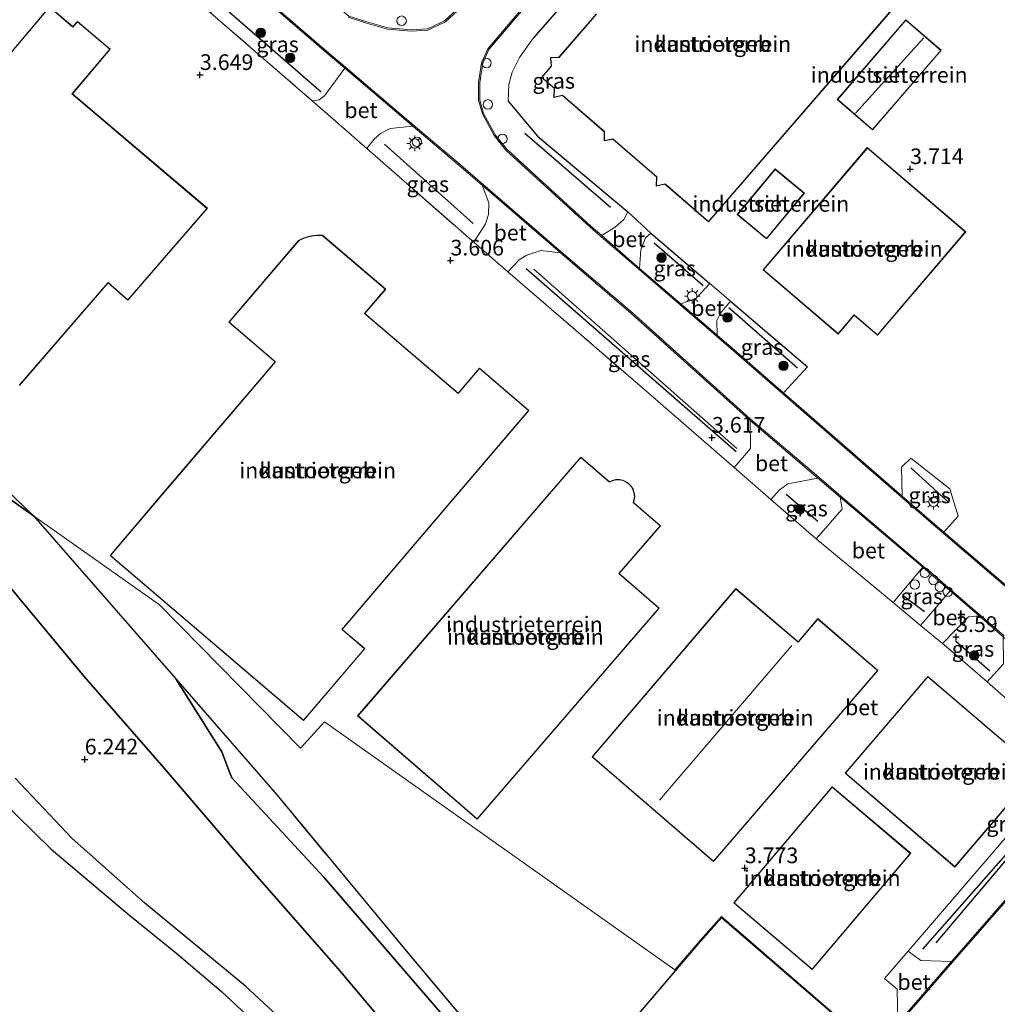
# Model space of a CAD drawing. Units: metres. Extents: x 59998 to 70004, y 424999 to 430978.
# Drawn here: x 61850 to 62006, y 426278 to 426435 of the extents above; entities that cross this region are included whole.
import ezdxf
from ezdxf.enums import TextEntityAlignment as Align

# ---------------------------------------------------------------- set-up
doc = ezdxf.new("R2010")
doc.units = ezdxf.units.M
doc.linetypes.add('IE-TERREINAFSCHEIDING', pattern=[10, 8, -2])
doc.layers.get('0').update_dxf_attribs({"lineweight": 25})
for name, color, linetype, lineweight in [('B-ME-AL-OVERIG-S-B1', 7, 'Continuous', 18), ('B-ME-GR-BOMENRIJ-L-B1', 10, 'Continuous', 25), ('B-ME-GR-BOOM-S-B1', 93, 'Continuous', 18), ('B-ME-GR-BOS-GV-B6', 10, 'Continuous', 25), ('B-ME-GW-HOOGTEPUNT-S-B1', 10, 'Continuous', 25), ('B-ME-GW-KRUINLIJN-L-B1', 93, 'Continuous', 18), ('B-ME-GW-TEENLIJN-L-B1', 93, 'Continuous', 18), ('B-ME-IE-GRASLAND-GV-B6', 93, 'Continuous', 18), ('B-ME-IE-GRONDWERKLIJN-GROND_INGERICHT-GV-B6', 253, 'Continuous', 18), ('B-ME-IE-HULPGEOMETRIE-L-B1', 53, 'Continuous', 18), ('B-ME-IE-INRICHTINGSELEMENT-S-B1', 253, 'Continuous', 18), ('B-ME-IE-MEUBILAIR_WEGMEUBILAIR-LICHTMAST-S-B1', 8, 'Continuous', 18), ('B-ME-IE-TERREINAFSCHEIDING-HAAG-L-B1', 10, 'Continuous', 25), ('B-ME-IE-TERREINAFSCHEIDING-RASTERHEKWERK-L-B1', 8, 'IE-TERREINAFSCHEIDING', 18), ('B-ME-KG-KADASTRAAL-DAKRAND-L-B1', 13, 'Continuous', 18), ('B-ME-KG-KADASTRAAL-NOKLIJN-L-B1', 13, 'Continuous', 18), ('B-ME-OG-BEBOUWING-GV-B6', 173, 'Continuous', 18), ('B-ME-VH-VERH_SOORT-BETON-OVERIG-GV-B6', 8, 'IE-TERREINAFSCHEIDING-NATUURLIJK-HOUTWAL', 18), ('B-ME-VH-VERH_SOORT-BITUMEN-GV-B6', 8, 'IE-TERREINAFSCHEIDING-NATUURLIJK-HOUTWAL', 18), ('B-ME-VH-VERH_SOORT-ONVERHARD-GV-B6', 8, 'Continuous', 18)]:
    doc.layers.add(name, color=color, linetype=linetype, lineweight=lineweight)
doc.styles.add('NLCS-ISO', font='NLCS-ISO.TTF')
doc.linetypes.add('IE-TERREINAFSCHEIDING-NATUURLIJK-HOUTWAL', pattern='A,7,-1.5,[67,NLCS.SHX,S=0.75,R=45,X=0,Y=0],-1.5,7,-1.5,[70,NLCS.SHX,S=0.75,R=0,X=0,Y=0],-1.5', length=20)

# ---------------------------------------------------------------- blocks, each defined once
blk = doc.blocks.new('dtb')
blk.add_circle((0, 0), 0.75)
blk = doc.blocks.new('boom')
blk.add_hatch(color=256).paths.add_polyline_path([(-0.75, 0, 1), (0.75, 0, 1)])
blk.add_circle((0, 0), 0.75)
blk = doc.blocks.new('hoogtepunt')
for p, q in [((-0.5, 0), (0.5, 0)), ((0, 0.5), (0, -0.5))]:
    blk.add_line(p, q)
blk = doc.blocks.new('lantaarnpaal')
for p, q in [((-0.75, 0), (-1.25, 0)), ((-0.88, 0.88), (-0.53, 0.53)), ((0, 0.75), (0, 1.25)), ((0.53, 0.53), (0.88, 0.88)), ((0.75, 0), (1.25, 0)), ((-0.53, -0.53), (-0.88, -0.88)), ((0, -0.75), (0, -1.25)), ((0.53, -0.53), (0.88, -0.88))]:
    blk.add_line(p, q)
blk.add_circle((0, 0), 0.75)

msp = doc.modelspace()

# ---------------------------------------------------------------- linework, layer by layer
at = {"layer": 'B-ME-GR-BOMENRIJ-L-B1'}
for p, q in [((61930.63, 426416.52, 3.47), (61944.25, 426404.73, 3.45)), ((61964.37, 426366.32, 3.6), (61932.06, 426394.89, 3.5)), ((62017.23, 426312.71, 3.52), (61996.1, 426287.61, 3.58))]:
    msp.add_line(p, q, dxfattribs=at)
at = {"layer": 'B-ME-GR-BOS-GV-B6'}
for points in [[(61798.97, 426400.08, 6.55), (61802.05, 426404.42, 3.61), (61804.55, 426401.6, 3.59), (61810.16, 426396.25, 3.59), (61813.88, 426394.18, 3.56), (61816.97, 426391.91, 3.57), (61838.45, 426368.92, 3.57), (61852.39, 426355.6, 3.6), (61819.79, 426378.71, 6.81), (61800.77, 426397.83, 6.63), (61798.97, 426400.08, 6.55)], [(62046.89, 426092.61, 6.98), (62011.34, 426141.88, 6.77), (61991.47, 426167.77, 6.64), (61960.18, 426211.75, 6.6), (61930.76, 426248.02, 6.36), (61900.95, 426283.43, 5.99), (61886.46, 426299.93, 5.96), (61873.2, 426315.45, 6.09), (61860.44, 426330.04, 6.3), (61845.92, 426347.47, 6.3), (61837.04, 426358.19, 6.66), (61819.79, 426378.71, 6.81), (61852.39, 426355.6, 3.6)], [(61819.79, 426378.71, 6.81), (61837.04, 426358.19, 6.66), (61845.92, 426347.47, 6.3), (61860.44, 426330.04, 6.3), (61873.2, 426315.45, 6.09), (61886.46, 426299.93, 5.96), (61900.95, 426283.43, 5.99), (61930.76, 426248.02, 6.36), (61960.18, 426211.75, 6.6), (61991.47, 426167.77, 6.64), (62011.34, 426141.88, 6.77), (62046.89, 426092.61, 6.98)], [(61852.39, 426355.6, 3.6), (61875.03, 426329.64, 3.65), (61882.37, 426318.02, 3.88), (61883.46, 426315.2, 3.88), (61883.98, 426313.87, 3.76), (61898.62, 426298.06, 3.48), (61918.13, 426275.4, 3.5), (61939.67, 426251.08, 3.84), (61963.39, 426222.25, 4.18), (61981.33, 426198.98, 4.18), (61997.71, 426177.38, 4.18), (62011.79, 426159, 4.18), (62028.28, 426135.62, 4.18), (62052.64, 426100.74, 4.18)], [(62052.64, 426100.74, 4.18), (62028.28, 426135.62, 4.18), (62011.79, 426159, 4.18), (61997.71, 426177.38, 4.18), (61981.33, 426198.98, 4.18), (61963.39, 426222.25, 4.18), (61939.67, 426251.08, 3.84), (61918.13, 426275.4, 3.5), (61898.62, 426298.06, 3.48), (61883.98, 426313.87, 3.76), (61883.46, 426315.2, 3.88), (61882.37, 426318.02, 3.88), (61875.03, 426329.64, 3.65), (61891.19, 426311.11, 3.69), (61911.73, 426286.35, 3.72), (61932.96, 426261.11, 3.68), (61953.93, 426236.95, 3.75), (61977.09, 426209.43, 3.77), (62018.67, 426161.27, 3.72), (62060.1, 426111.28, 3.77), (62052.64, 426100.74, 4.18)], [(62010.67, 426131.57, 6.95), (62001.59, 426143.45, 6.89), (61994.03, 426152.32, 6.67), (61989.56, 426157.3, 6.43), (61983.91, 426161.75, 6.3), (61978.92, 426166.17, 6.2), (61973.48, 426172.53, 6.17), (61955.55, 426194.19, 6.18), (61939.85, 426214.17, 6.31), (61927.68, 426228.8, 6.19), (61917.27, 426241.05, 6.39), (61908.23, 426253.48, 6.33), (61900.49, 426264.19, 6.07), (61897.08, 426269.22, 5.98), (61895.75, 426271.06, 5.93), (61892.64, 426274.74, 5.87), (61886.12, 426280.71, 5.96), (61870.12, 426293.94, 5.96), (61858.49, 426304.31, 5.96), (61849.48, 426313.86, 5.92)], [(61846.88, 426310.67, 5.92), (61855.18, 426302.54, 5.96), (61867.71, 426291.98, 5.91), (61875.26, 426285.86, 5.9), (61882.32, 426279.85, 5.94), (61888.79, 426273.81, 5.96), (61893.51, 426268.54, 5.94), (61896.95, 426263.37, 5.91), (61898.93, 426259.23, 6.11), (61904.46, 426250.08, 6.38), (61916.57, 426234.24, 6.28), (61926.67, 426222.66, 6.21), (61935.64, 426211.77, 6.22), (61944.8, 426200.97, 6.09), (61957.1, 426184.42, 5.84), (61967.79, 426171.75, 5.86), (61981.71, 426158.16, 6.14), (61986.77, 426153.68, 6.29), (61989.15, 426151.54, 6.4), (61996.31, 426143.41, 6.52), (62007.59, 426128.5, 6.74)]]:
    msp.add_polyline3d(points, dxfattribs=at)
at = {"layer": 'B-ME-GW-KRUINLIJN-L-B1'}
for points in [[(61900.95, 426283.43, 5.99), (61886.46, 426299.93, 5.96), (61873.2, 426315.45, 6.09), (61860.44, 426330.04, 6.3), (61845.92, 426347.47, 6.3), (61837.04, 426358.19, 6.66), (61819.79, 426378.71, 6.81)], [(62046.89, 426092.61, 6.98), (62011.34, 426141.88, 6.77), (61991.47, 426167.77, 6.64), (61960.18, 426211.75, 6.6), (61930.76, 426248.02, 6.36), (61900.95, 426283.43, 5.99)]]:
    msp.add_polyline3d(points, dxfattribs=at)
at = {"layer": 'B-ME-GW-TEENLIJN-L-B1'}
msp.add_line((61875.03, 426329.64, 3.65), (61852.39, 426355.6, 3.6), dxfattribs=at)
for points in [[(61852.39, 426355.6, 3.6), (61838.45, 426368.92, 3.57), (61816.97, 426391.91, 3.57), (61813.88, 426394.18, 3.56), (61810.16, 426396.25, 3.59), (61804.55, 426401.6, 3.59), (61802.05, 426404.42, 3.61)], [(62052.64, 426100.74, 4.18), (62028.28, 426135.62, 4.18), (62011.79, 426159, 4.18), (61997.71, 426177.38, 4.18), (61981.33, 426198.98, 4.18), (61963.39, 426222.25, 4.18), (61939.67, 426251.08, 3.84), (61918.13, 426275.4, 3.5), (61898.62, 426298.06, 3.48), (61883.98, 426313.87, 3.76), (61883.46, 426315.2, 3.88), (61882.37, 426318.02, 3.88), (61875.03, 426329.64, 3.65)]]:
    msp.add_polyline3d(points, dxfattribs=at)
at = {"layer": 'B-ME-IE-GRASLAND-GV-B6'}
for points in [[(61893.98, 426449.27, 3.54), (61901.88, 426442.34, 3.58), (61906.45, 426438.9, 3.53), (61909.09, 426437.3, 3.52), (61911.23, 426436.8, 3.5), (61912.87, 426437.32, 3.47), (61914.8, 426438.72, 3.46), (61918.49, 426442.31, 3.46), (61917.24, 426443.12, 3.53), (61917.77, 426443.79, 3.47), (61921.55, 426440.58, 3.47), (61921.74, 426438.16, 3.49), (61921.01, 426437.32, 3.49), (61917.86, 426434.42, 3.48), (61915.13, 426433.13, 3.47), (61912.5, 426432.97, 3.45), (61908.8, 426433.28, 3.46), (61905.45, 426434.24, 3.51), (61902.58, 426435.16, 3.51), (61901.06, 426436.43, 3.51), (61890.69, 426445.56, 3.55), (61893.98, 426449.27, 3.54)], [(61944.98, 426446.58, 3.52), (61932.01, 426431.73, 3.54), (61929.79, 426428.59, 3.46), (61928.61, 426426.26, 3.5), (61928.08, 426424.27, 3.52), (61927.95, 426421.61, 3.5), (61932.64, 426416.06, 3.64), (61947.02, 426404.01, 3.42), (61946.4, 426402.76, 3.42), (61945.06, 426401.62, 3.48), (61942.87, 426400.22, 3.56), (61941.15, 426401.7, 3.56), (61927.76, 426413.96, 3.47), (61925.92, 426416.27, 3.49), (61924.06, 426419.67, 3.5), (61923.47, 426421.79, 3.52), (61923.45, 426424.59, 3.47), (61923.92, 426427.67, 3.49), (61924.91, 426429.83, 3.48), (61934.4, 426441.07, 3.5), (61941.63, 426449.51, 3.48), (61944.98, 426446.58, 3.52)], [(61887.14, 426439.64, 3.47), (61899.31, 426429.12, 3.52), (61901.94, 426426.89, 3.52), (61898.73, 426422.49, 3.49), (61897.85, 426421.84, 3.5), (61896.77, 426421.7, 3.54), (61880.55, 426435.7, 3.5), (61881.43, 426436.81, 3.5), (61883.07, 426437.75, 3.47), (61883.97, 426437.82, 3.49), (61885.12, 426437.57, 3.53), (61887.14, 426439.64, 3.47)], [(61912.79, 426417.67, 3.55), (61919.81, 426411.7, 3.56), (61923.82, 426408.25, 3.56), (61924.9, 426405.44, 3.47), (61924.85, 426403.59, 3.52), (61924.36, 426402.11, 3.51), (61922.49, 426399.16, 3.56), (61905.45, 426414.09, 3.55), (61906.59, 426415.54, 3.48), (61907.66, 426416.46, 3.48), (61909.2, 426417.26, 3.51), (61912.79, 426417.67, 3.55)], [(61950.68, 426400.62, 3.39), (61960.07, 426392.61, 3.56), (61957.96, 426390.34, 3.5), (61956.86, 426389.84, 3.48), (61955.45, 426389.38, 3.54), (61948.91, 426395.01, 3.55), (61949.12, 426397.94, 3.47), (61949.82, 426399.88, 3.39), (61950.68, 426400.62, 3.39)], [(61963.95, 426363.3, 3.61), (61948.63, 426376.61, 3.75), (61927.92, 426394.48, 3.6), (61929.74, 426396.34, 3.44), (61930.92, 426397.11, 3.48), (61933.18, 426397.83, 3.51), (61936.31, 426397.5, 3.57), (61947.58, 426387.82, 3.58), (61966.53, 426370.77, 3.61), (61966.59, 426366.34, 3.59), (61963.95, 426363.3, 3.61)], [(61971.84, 426375.18, 3.52), (61963.18, 426382.72, 3.53), (61961.27, 426384.36, 3.54), (61961.18, 426386.71, 3.54), (61961.81, 426387.88, 3.55), (61963.38, 426389.78, 3.57), (61975.62, 426379.34, 3.49), (61971.84, 426375.18, 3.52)], [(61997.38, 426352.98, 3.68), (61990.73, 426358.74, 3.5), (61990.59, 426363.34, 3.6), (61992.08, 426364.77, 3.6), (61998.32, 426359.89, 3.66), (61999.62, 426355.54, 3.55), (61997.38, 426352.98, 3.68)], [(61969.82, 426358.19, 3.56), (61971.21, 426359.75, 3.67), (61972.52, 426360.72, 3.65), (61977.3, 426361.62, 3.58), (61980.84, 426358.6, 3.57), (61981.15, 426356.66, 3.53), (61977.03, 426351.94, 3.5), (61969.82, 426358.19, 3.56)], [(61993.65, 426338.17, 3.56), (61989.29, 426341.79, 3.54), (61994.01, 426347.41, 3.54), (61995.31, 426346.3, 3.53), (61998.39, 426343.64, 3.53), (61993.65, 426338.17, 3.56)], [(61997.16, 426335.27, 3.57), (62001.31, 426339.52, 3.53), (62002.96, 426339.68, 3.53), (62006.82, 426336.33, 3.52), (62006.84, 426332.03, 3.51), (62004.25, 426329.16, 3.56), (61998.86, 426333.86, 3.58), (61997.16, 426335.27, 3.57)], [(62009.21, 426324.85, 3.54), (62011.91, 426327.23, 3.52), (62015.88, 426328.48, 3.51), (62018.09, 426326.57, 3.51), (62021.48, 426323.26, 3.53), (62022.35, 426321.64, 3.53), (62023.19, 426318.84, 3.57), (62023.36, 426316.8, 3.58), (62022.86, 426314.54, 3.58), (62022.29, 426312.73, 3.64), (62021.32, 426310.8, 3.67), (62019.22, 426308.26, 3.58), (62005.62, 426292.72, 3.63), (61998.6, 426284.66, 3.61), (61993.69, 426284.8, 3.58), (61991.67, 426286.3, 3.57), (62018.11, 426317.09, 3.51), (62009.21, 426324.85, 3.54)]]:
    msp.add_polyline3d(points, dxfattribs=at)
at = {"layer": 'B-ME-IE-GRONDWERKLIJN-GROND_INGERICHT-GV-B6'}
for points in [[(62008.73, 426343.27, 3.53), (61997.38, 426352.98, 3.68), (61999.62, 426355.54, 3.55), (61998.32, 426359.89, 3.66), (61992.08, 426364.77, 3.6), (61990.59, 426363.34, 3.6), (61990.73, 426358.74, 3.5), (61971.84, 426375.18, 3.52), (61975.62, 426379.34, 3.49), (61963.38, 426389.78, 3.57), (61960.07, 426392.61, 3.56), (61950.68, 426400.62, 3.39), (61947.02, 426404.01, 3.42), (61932.64, 426416.06, 3.64), (61927.95, 426421.61, 3.5), (61928.08, 426424.27, 3.52), (61928.61, 426426.26, 3.5), (61929.79, 426428.59, 3.46), (61932.01, 426431.73, 3.54), (61944.98, 426446.58, 3.52)], [(61850.15, 426376.38, 3.65), (61864.26, 426392.69, 3.65), (61867.42, 426389.95, 3.65), (61880.07, 426404.57, 3.65), (61858.58, 426422.78, 3.65), (61858.62, 426422.87, 3.65), (61864.59, 426429.91, 3.65), (61859.38, 426434.33, 3.65), (61858.66, 426433.5, 3.65), (61854.93, 426436.67, 3.65), (61844.3, 426424.14, 3.65)], [(61959.87, 426402.39, 3.52), (61989.21, 426436.27, 3.52)], [(61880.55, 426435.7, 3.5), (61896.77, 426421.7, 3.54), (61905.45, 426414.09, 3.55), (61922.49, 426399.16, 3.56), (61927.92, 426394.48, 3.6), (61948.63, 426376.61, 3.75), (61963.95, 426363.3, 3.61), (61969.82, 426358.19, 3.56), (61977.03, 426351.94, 3.5), (61989.29, 426341.79, 3.54), (61993.65, 426338.17, 3.56), (61997.16, 426335.27, 3.57), (61998.86, 426333.86, 3.58), (62004.25, 426329.16, 3.56), (62009.21, 426324.85, 3.54), (62018.11, 426317.09, 3.51), (61991.67, 426286.3, 3.57), (61987.93, 426281.95, 3.58), (61989.9, 426280.27, 3.6), (61990.05, 426274.84, 3.58)], [(61942, 426435.49, 3.52), (61936.05, 426428.61, 3.52), (61934.7, 426428.6, 3.52), (61934.82, 426427.2, 3.52), (61933.28, 426425.42, 3.52), (61935.28, 426423.69, 3.52), (61935.26, 426422.23, 3.52), (61936.64, 426422.51, 3.52), (61943.26, 426416.77, 3.52), (61943.24, 426415.32, 3.52), (61944.62, 426415.59, 3.52), (61951.58, 426409.57, 3.52), (61951.56, 426408.11, 3.52), (61952.94, 426408.39, 3.52), (61959.87, 426402.39, 3.52)], [(61980.38, 426421.89, 3.52), (61985.99, 426417.05, 3.52), (61996.93, 426429.73, 3.52), (61991.33, 426434.57, 3.52), (61980.38, 426421.89, 3.52)], [(61986.78, 426384.38, 3.54), (62000.84, 426400.84, 3.54), (61985.17, 426414.23, 3.54), (61968.56, 426394.78, 3.54), (61980.53, 426384.55, 3.54), (61983.08, 426387.54, 3.54), (61986.78, 426384.38, 3.54)], [(61975.15, 426406.97, 3.61), (61970.49, 426410.84, 3.61), (61964.46, 426403.58, 3.61), (61969.12, 426399.71, 3.61), (61975.15, 426406.97, 3.61)], [(61894.58, 426399.42, 3.67), (61883.48, 426386.42, 3.67), (61890.86, 426380.11, 3.67), (61874.69, 426361.16, 3.67), (61874.59, 426361.05, 3.67), (61864.57, 426349.3, 3.67), (61895.38, 426323, 3.67), (61905.15, 426334.46, 3.67), (61901.54, 426337.53, 3.67), (61931.29, 426372.37, 3.67), (61923.39, 426379.12, 3.67), (61920, 426375.15, 3.67), (61905.17, 426387.81, 3.67), (61908.47, 426391.68, 3.67), (61898.39, 426400.28, 3.67), (61897.94, 426400.3, 3.67), (61897.51, 426400.28, 3.67), (61897.07, 426400.24, 3.67), (61896.64, 426400.17, 3.67), (61896.21, 426400.08, 3.67), (61895.78, 426399.95, 3.67), (61895.37, 426399.8, 3.67), (61894.97, 426399.63, 3.67), (61894.58, 426399.42, 3.67)], [(61982.09, 426274.42, 3.54), (61961.95, 426291.83, 3.54), (61958.53, 426287.99, 3.54), (61954.54, 426283.31, 3.54), (61898.7, 426322.83, 3.57), (61894.92, 426318.6, 3.58), (61872.43, 426341.41, 3.58), (61852.39, 426355.6, 3.6), (61838.45, 426368.92, 3.57)], [(61904, 426323.75, 3.8), (61923.04, 426307.32, 3.8), (61952.03, 426340.91, 3.8), (61945.67, 426346.41, 3.8), (61952.23, 426354.01, 3.8), (61947.92, 426357.73, 3.8), (61948.05, 426358.11, 3.8), (61948.12, 426358.69, 3.8), (61948.05, 426359.28, 3.8), (61947.87, 426359.84, 3.8), (61947.58, 426360.32, 3.8), (61947.21, 426360.71, 3.8), (61946.78, 426361.03, 3.8), (61946.26, 426361.26, 3.8), (61945.69, 426361.38, 3.8), (61945.1, 426361.37, 3.8), (61944.53, 426361.24, 3.8), (61944.09, 426361.03, 3.8), (61939.56, 426364.95, 3.8), (61904, 426323.75, 3.8)], [(62060.1, 426111.28, 3.77), (62018.67, 426161.27, 3.72), (61977.09, 426209.43, 3.77), (61953.93, 426236.95, 3.75), (61932.96, 426261.11, 3.68), (61911.73, 426286.35, 3.72), (61891.19, 426311.11, 3.69), (61875.03, 426329.64, 3.65), (61852.39, 426355.6, 3.6), (61872.43, 426341.41, 3.58)], [(61941.33, 426317.22, 3.73), (61960.65, 426300.58, 3.73), (61986.86, 426331, 3.73), (61977.3, 426339.24, 3.73), (61974.15, 426335.56, 3.73), (61964.25, 426344.02, 3.73), (61941.33, 426317.22, 3.73)], [(61872.43, 426341.41, 3.58), (61894.92, 426318.6, 3.58), (61898.7, 426322.83, 3.57), (61954.54, 426283.31, 3.54), (61958.53, 426287.99, 3.54), (61961.95, 426291.83, 3.54), (61982.09, 426274.42, 3.54)], [(61981.62, 426314.63, 3.73), (61999.1, 426299.68, 3.73), (62012.29, 426315.1, 3.73), (61994.8, 426330.05, 3.73), (61981.62, 426314.63, 3.73)], [(61992.09, 426301.88, 3.73), (61979.57, 426312.48, 3.73), (61963.89, 426293.98, 3.73), (61976.41, 426283.38, 3.73), (61992.09, 426301.88, 3.73)], [(61946, 426273.13, 3.54), (61964.72, 426257.17, 3.54), (61973.26, 426267.18, 3.54), (61973.32, 426267.26, 3.54), (61974.72, 426266.04, 3.54), (61978.56, 426270.26, 3.54), (61979.17, 426270.23, 3.54), (61980.29, 426271.56, 3.54), (61980.17, 426272.21, 3.54), (61981.95, 426274.41, 3.54), (61961.96, 426291.69, 3.54), (61958.6, 426287.92, 3.54), (61946, 426273.13, 3.54)]]:
    msp.add_polyline3d(points, dxfattribs=at)
at = {"layer": 'B-ME-IE-HULPGEOMETRIE-L-B1'}
msp.add_polyline3d([(61819.79, 426378.71, 6.81), (61852.39, 426355.6, 3.6), (61872.43, 426341.41, 3.58), (61894.92, 426318.6, 3.58), (61898.7, 426322.83, 3.57), (61954.54, 426283.31, 3.54), (61958.53, 426287.99, 3.54), (61961.95, 426291.83, 3.54), (61982.09, 426274.42, 3.54)], dxfattribs=at)
at = {"layer": 'B-ME-IE-TERREINAFSCHEIDING-HAAG-L-B1'}
for p, q in [((61944.98, 426446.58, 3.52), (61932.01, 426431.73, 3.54)), ((61883.56, 426435.84, 3.55), (61898.19, 426423.09, 3.55)), ((61908.26, 426414.77, 3.58), (61922.39, 426402.16, 3.59)), ((61950.68, 426400.62, 3.39), (61960.07, 426392.61, 3.56)), ((61959.02, 426392.25, 3.55), (61951.22, 426399.02, 3.55)), ((61930.83, 426395, 3.5), (61964.29, 426365.83, 3.61)), ((61963.38, 426389.78, 3.57), (61975.62, 426379.34, 3.49)), ((61974.07, 426379.1, 3.55), (61963.1, 426388.71, 3.55)), ((61992.1, 426363.24, 3.58), (61998.15, 426357.71, 3.65)), ((61972.27, 426359.08, 3.63), (61977.28, 426354.77, 3.51)), ((61990.93, 426342.88, 3.53), (61994.27, 426340.36, 3.52)), ((61999.21, 426335.71, 3.53), (62004.7, 426330.91, 3.53))]:
    msp.add_line(p, q, dxfattribs=at)
for points in [[(61927.95, 426421.61, 3.5), (61932.64, 426416.06, 3.64), (61947.02, 426404.01, 3.42)], [(62011.4, 426324.91, 3.62), (62018.54, 426318.07, 3.66), (62018.92, 426316.82, 3.64), (62018.62, 426315.4, 3.61), (62008.37, 426302.98, 3.65), (61993.95, 426286.6, 3.63)]]:
    msp.add_polyline3d(points, dxfattribs=at)
at = {"layer": 'B-ME-IE-TERREINAFSCHEIDING-RASTERHEKWERK-L-B1'}
for points in [[(61857.69, 426455.43, 3.44), (61862.18, 426451.56, 3.45), (61865.24, 426448.92, 3.46), (61874.92, 426440.56, 3.49), (61880.55, 426435.7, 3.5), (61896.77, 426421.7, 3.54), (61905.45, 426414.09, 3.55), (61922.49, 426399.16, 3.56), (61927.92, 426394.48, 3.6), (61948.63, 426376.61, 3.75)], [(62060.1, 426111.28, 3.77), (62018.67, 426161.27, 3.72), (61977.09, 426209.43, 3.77), (61953.93, 426236.95, 3.75), (61932.96, 426261.11, 3.68), (61911.73, 426286.35, 3.72), (61891.19, 426311.11, 3.69)]]:
    msp.add_polyline3d(points, dxfattribs=at)
at = {"layer": 'B-ME-KG-KADASTRAAL-DAKRAND-L-B1'}
for points in [[(61850.14, 426376.45, 8.22), (61864.25, 426392.76, 8.09), (61867.42, 426390.02, 8.09), (61880, 426404.56, 8.09), (61858.49, 426422.8, 8.4), (61858.59, 426422.91, 7.47), (61864.52, 426429.9, 7.32), (61859.38, 426434.26, 7.23), (61858.67, 426433.43, 7.22), (61854.93, 426436.6, 7.15), (61844.31, 426424.07, 7.27)], [(61989.14, 426436.27, 10.57), (61959.86, 426402.46, 10.58), (61952.96, 426408.44, 10.59), (61951.61, 426408.17, 10.59), (61951.63, 426409.59, 10.59), (61944.63, 426415.65, 10.6), (61943.29, 426415.38, 10.6), (61943.31, 426416.8, 10.61), (61936.65, 426422.56, 10.62), (61935.31, 426422.29, 10.62), (61935.33, 426423.71, 10.62), (61933.35, 426425.42, 10.62), (61934.87, 426427.18, 10.62), (61934.76, 426428.55, 10.62), (61936.07, 426428.56, 10.62), (61942.05, 426435.47, 10.62)], [(61996.86, 426429.72, 6.87), (61985.98, 426417.12, 6.87), (61980.45, 426421.9, 6.87), (61991.33, 426434.5, 6.87), (61996.86, 426429.72, 6.87)], [(61968.63, 426394.79, 9.58), (61985.18, 426414.16, 9.55), (62000.77, 426400.84, 9.54), (61986.77, 426384.45, 9.55), (61983.08, 426387.61, 9.55), (61980.53, 426384.62, 9.55), (61968.63, 426394.79, 9.58)], [(61964.53, 426403.59, 6.99), (61970.5, 426410.77, 6.97), (61975.08, 426406.97, 6.97), (61969.12, 426399.78, 6.97), (61964.53, 426403.59, 6.99)], [(61895.38, 426323.07, 11.59), (61864.64, 426349.31, 11.56), (61874.63, 426361.01, 11.42), (61874.73, 426361.13, 10.24), (61890.93, 426380.12, 10.29), (61883.55, 426386.42, 10.32), (61894.61, 426399.38, 10.38), (61894.99, 426399.58, 10.38), (61895.39, 426399.76, 10.38), (61895.8, 426399.91, 10.38), (61896.22, 426400.03, 10.38), (61896.64, 426400.12, 10.38), (61897.08, 426400.19, 10.37), (61897.51, 426400.23, 10.37), (61897.94, 426400.25, 10.37), (61898.37, 426400.23, 10.37), (61908.4, 426391.67, 10.24), (61905.1, 426387.81, 10.25), (61920.01, 426375.08, 10.22), (61923.39, 426379.05, 10.19), (61931.22, 426372.37, 10.29), (61901.47, 426337.53, 10.42), (61901.59, 426337.43, 11.47), (61905.08, 426334.45, 11.57), (61895.38, 426323.07, 11.59)], [(61904.07, 426323.76, 9.88), (61939.56, 426364.88, 9.73), (61944.09, 426360.97, 9.88), (61944.54, 426361.19, 9.9), (61945.1, 426361.32, 9.93), (61945.68, 426361.33, 9.96), (61946.25, 426361.21, 9.99), (61946.75, 426360.98, 10.02), (61947.18, 426360.68, 10.04), (61947.54, 426360.29, 10.06), (61947.82, 426359.81, 10.08), (61948.01, 426359.27, 10.08), (61948.07, 426358.69, 10.09), (61948, 426358.12, 10.08), (61947.87, 426357.71, 10.08), (61952.16, 426354, 9.96), (61945.6, 426346.4, 9.96), (61951.96, 426340.91, 9.7), (61923.04, 426307.39, 9.83), (61904.07, 426323.76, 9.88)], [(61941.4, 426317.23, 8.99), (61964.25, 426343.95, 9.01), (61974.15, 426335.49, 11.13), (61977.31, 426339.17, 11.07), (61986.79, 426331, 9), (61960.65, 426300.65, 8.98), (61941.4, 426317.23, 8.99)], [(61999.1, 426299.75, 8.63), (61981.69, 426314.64, 8.64), (61994.81, 426329.98, 8.63), (62012.21, 426315.09, 8.64), (61999.1, 426299.75, 8.63)], [(61963.96, 426293.99, 10.14), (61979.57, 426312.41, 10.14), (61992.02, 426301.87, 10.13), (61976.41, 426283.45, 10.13), (61963.96, 426293.99, 10.14)], [(61958.64, 426287.89, 6.69), (61961.96, 426291.62, 6.69), (61981.89, 426274.4, 6.69), (61980.12, 426272.23, 6.69), (61980.23, 426271.57, 6.69), (61979.15, 426270.28, 6.69), (61978.54, 426270.31, 6.69), (61974.72, 426266.11, 6.69), (61973.32, 426267.33, 6.69), (61973.22, 426267.22, 8.84), (61964.71, 426257.24, 8.84), (61946.07, 426273.13, 8.84), (61958.61, 426287.86, 8.84), (61958.64, 426287.89, 6.69)]]:
    msp.add_polyline3d(points, dxfattribs=at)
at = {"layer": 'B-ME-KG-KADASTRAAL-NOKLIJN-L-B1'}
for p, q in [((61983.31, 426419.73, 8.02), (61994.15, 426431.73, 8.07)), ((61952.08, 426310.34, 10.99), (61973.15, 426334.94, 11.19))]:
    msp.add_line(p, q, dxfattribs=at)
at = {"layer": 'B-ME-OG-BEBOUWING-GV-B6'}
for points in [[(61844.3, 426424.14, 3.65), (61854.93, 426436.67, 3.65), (61858.66, 426433.5, 3.65), (61859.38, 426434.33, 3.65), (61864.59, 426429.91, 3.65), (61858.62, 426422.87, 3.65), (61858.58, 426422.78, 3.65), (61880.07, 426404.57, 3.65), (61867.42, 426389.95, 3.65), (61864.26, 426392.69, 3.65), (61850.15, 426376.38, 3.65)], [(61989.21, 426436.27, 3.52), (61959.87, 426402.39, 3.52), (61952.94, 426408.39, 3.52), (61951.56, 426408.11, 3.52), (61951.58, 426409.57, 3.52), (61944.62, 426415.59, 3.52), (61943.24, 426415.32, 3.52), (61943.26, 426416.77, 3.52), (61936.64, 426422.51, 3.52), (61935.26, 426422.23, 3.52), (61935.28, 426423.69, 3.52), (61933.28, 426425.42, 3.52), (61934.82, 426427.2, 3.52), (61934.7, 426428.6, 3.52), (61936.05, 426428.61, 3.52), (61942, 426435.49, 3.52)], [(61996.93, 426429.73, 3.52), (61985.99, 426417.05, 3.52), (61980.38, 426421.89, 3.52), (61991.33, 426434.57, 3.52), (61996.93, 426429.73, 3.52)], [(61968.56, 426394.78, 3.54), (61985.17, 426414.23, 3.54), (62000.84, 426400.84, 3.54), (61986.78, 426384.38, 3.54), (61983.08, 426387.54, 3.54), (61980.53, 426384.55, 3.54), (61968.56, 426394.78, 3.54)], [(61964.46, 426403.58, 3.61), (61970.49, 426410.84, 3.61), (61975.15, 426406.97, 3.61), (61969.12, 426399.71, 3.61), (61964.46, 426403.58, 3.61)], [(61895.38, 426323, 3.67), (61864.57, 426349.3, 3.67), (61874.59, 426361.05, 3.67), (61874.69, 426361.16, 3.67), (61890.86, 426380.11, 3.67), (61883.48, 426386.42, 3.67), (61894.58, 426399.42, 3.67), (61894.97, 426399.63, 3.67), (61895.37, 426399.8, 3.67), (61895.78, 426399.95, 3.67), (61896.21, 426400.08, 3.67), (61896.64, 426400.17, 3.67), (61897.07, 426400.24, 3.67), (61897.51, 426400.28, 3.67), (61897.94, 426400.3, 3.67), (61898.39, 426400.28, 3.67), (61908.47, 426391.68, 3.67), (61905.17, 426387.81, 3.67), (61920, 426375.15, 3.67), (61923.39, 426379.12, 3.67), (61931.29, 426372.37, 3.67), (61901.54, 426337.53, 3.67), (61905.15, 426334.46, 3.67), (61895.38, 426323, 3.67)], [(61904, 426323.75, 3.8), (61939.56, 426364.95, 3.8), (61944.09, 426361.03, 3.8), (61944.53, 426361.24, 3.8), (61945.1, 426361.37, 3.8), (61945.69, 426361.38, 3.8), (61946.26, 426361.26, 3.8), (61946.78, 426361.03, 3.8), (61947.21, 426360.71, 3.8), (61947.58, 426360.32, 3.8), (61947.87, 426359.84, 3.8), (61948.05, 426359.28, 3.8), (61948.12, 426358.69, 3.8), (61948.05, 426358.11, 3.8), (61947.92, 426357.73, 3.8), (61952.23, 426354.01, 3.8), (61945.67, 426346.41, 3.8), (61952.03, 426340.91, 3.8), (61923.04, 426307.32, 3.8), (61904, 426323.75, 3.8)], [(61941.33, 426317.22, 3.73), (61964.25, 426344.02, 3.73), (61974.15, 426335.56, 3.73), (61977.3, 426339.24, 3.73), (61986.86, 426331, 3.73), (61960.65, 426300.58, 3.73), (61941.33, 426317.22, 3.73)], [(61999.1, 426299.68, 3.73), (61981.62, 426314.63, 3.73), (61994.8, 426330.05, 3.73), (62012.29, 426315.1, 3.73), (61999.1, 426299.68, 3.73)], [(61963.89, 426293.98, 3.73), (61979.57, 426312.48, 3.73), (61992.09, 426301.88, 3.73), (61976.41, 426283.38, 3.73), (61963.89, 426293.98, 3.73)], [(61961.96, 426291.69, 3.54), (61981.95, 426274.41, 3.54), (61980.17, 426272.21, 3.54), (61980.29, 426271.56, 3.54), (61979.17, 426270.23, 3.54), (61978.56, 426270.26, 3.54), (61974.72, 426266.04, 3.54), (61973.32, 426267.26, 3.54), (61973.26, 426267.18, 3.54), (61964.72, 426257.17, 3.54), (61946, 426273.13, 3.54), (61958.6, 426287.92, 3.54), (61961.96, 426291.69, 3.54)]]:
    msp.add_polyline3d(points, dxfattribs=at)
at = {"layer": 'B-ME-VH-VERH_SOORT-BETON-OVERIG-GV-B6'}
for points in [[(62008.6, 426343.12, 3.53), (61997.25, 426352.83, 3.68), (61990.59, 426358.59, 3.5), (61971.71, 426375.02, 3.52), (61963.04, 426382.57, 3.53), (61961.14, 426384.21, 3.54), (61955.31, 426389.23, 3.54), (61948.78, 426394.86, 3.55), (61942.74, 426400.07, 3.56), (61941.02, 426401.55, 3.56), (61927.62, 426413.82, 3.47), (61925.75, 426416.16, 3.49), (61923.88, 426419.59, 3.5), (61923.27, 426421.76, 3.52), (61923.25, 426424.61, 3.47), (61923.72, 426427.73, 3.49), (61924.74, 426429.94, 3.48), (61934.25, 426441.2, 3.5)], [(61934.4, 426441.07, 3.5), (61924.91, 426429.83, 3.48), (61923.92, 426427.67, 3.49), (61923.45, 426424.59, 3.47), (61923.47, 426421.79, 3.52), (61924.06, 426419.67, 3.5), (61925.92, 426416.27, 3.49), (61927.76, 426413.96, 3.47), (61941.15, 426401.7, 3.56), (61942.87, 426400.22, 3.56), (61948.91, 426395.01, 3.55), (61955.45, 426389.38, 3.54), (61961.27, 426384.36, 3.54), (61963.18, 426382.72, 3.53), (61971.84, 426375.18, 3.52), (61990.73, 426358.74, 3.5), (61997.38, 426352.98, 3.68), (62008.73, 426343.27, 3.53)], [(62006.82, 426336.33, 3.52), (62002.96, 426339.68, 3.53), (61998.39, 426343.64, 3.53), (61995.31, 426346.3, 3.53), (61994.01, 426347.41, 3.54), (61980.84, 426358.6, 3.57), (61977.3, 426361.62, 3.58), (61966.53, 426370.77, 3.61), (61947.58, 426387.82, 3.58), (61936.31, 426397.5, 3.57), (61923.82, 426408.25, 3.56), (61919.81, 426411.7, 3.56), (61912.79, 426417.67, 3.55), (61901.94, 426426.89, 3.52), (61899.31, 426429.12, 3.52), (61887.14, 426439.64, 3.47)], [(61887.27, 426439.79, 3.47), (61899.44, 426429.27, 3.52), (61902.07, 426427.04, 3.52), (61912.92, 426417.82, 3.55), (61919.94, 426411.86, 3.56), (61923.95, 426408.41, 3.56), (61936.44, 426397.66, 3.57), (61947.71, 426387.97, 3.58), (61966.53, 426371.03, 3.61), (61977.43, 426361.77, 3.58), (61980.97, 426358.76, 3.57), (61994.14, 426347.56, 3.54), (61995.44, 426346.46, 3.53), (61998.52, 426343.79, 3.53), (62003.09, 426339.83, 3.53), (62006.95, 426336.48, 3.52)], [(61921.16, 426437.18, 3.49), (61917.97, 426434.25, 3.47), (61915.18, 426432.93, 3.46), (61912.5, 426432.77, 3.45), (61908.76, 426433.08, 3.46), (61905.39, 426434.05, 3.51), (61902.48, 426434.98, 3.51)], [(61902.58, 426435.16, 3.51), (61905.45, 426434.24, 3.51), (61908.8, 426433.28, 3.46), (61912.5, 426432.97, 3.45), (61915.13, 426433.13, 3.47), (61917.86, 426434.42, 3.48), (61921.01, 426437.32, 3.49)], [(61901.94, 426426.89, 3.52), (61912.79, 426417.67, 3.55), (61909.2, 426417.26, 3.51), (61907.66, 426416.46, 3.48), (61906.59, 426415.54, 3.48), (61905.45, 426414.09, 3.55), (61896.77, 426421.7, 3.54), (61897.85, 426421.84, 3.5), (61898.73, 426422.49, 3.49), (61901.94, 426426.89, 3.52)], [(61923.82, 426408.25, 3.56), (61936.31, 426397.5, 3.57), (61933.18, 426397.83, 3.51), (61930.92, 426397.11, 3.48), (61929.74, 426396.34, 3.44), (61927.92, 426394.48, 3.6), (61922.49, 426399.16, 3.56), (61924.36, 426402.11, 3.51), (61924.85, 426403.59, 3.52), (61924.9, 426405.44, 3.47), (61923.82, 426408.25, 3.56)], [(61950.68, 426400.62, 3.39), (61949.82, 426399.88, 3.39), (61949.12, 426397.94, 3.47), (61948.91, 426395.01, 3.55), (61942.87, 426400.22, 3.56), (61945.06, 426401.62, 3.48), (61946.4, 426402.76, 3.42), (61947.02, 426404.01, 3.42), (61950.68, 426400.62, 3.39)], [(61960.07, 426392.61, 3.56), (61963.38, 426389.78, 3.57), (61961.81, 426387.88, 3.55), (61961.18, 426386.71, 3.54), (61961.27, 426384.36, 3.54), (61955.45, 426389.38, 3.54), (61956.86, 426389.84, 3.48), (61957.96, 426390.34, 3.5), (61960.07, 426392.61, 3.56)], [(61963.95, 426363.3, 3.61), (61966.59, 426366.34, 3.59), (61966.53, 426370.77, 3.61), (61977.3, 426361.62, 3.58), (61972.52, 426360.72, 3.65), (61971.21, 426359.75, 3.67), (61969.82, 426358.19, 3.56), (61963.95, 426363.3, 3.61)], [(61994.01, 426347.41, 3.54), (61989.29, 426341.79, 3.54), (61977.03, 426351.94, 3.5), (61981.15, 426356.66, 3.53), (61980.84, 426358.6, 3.57), (61994.01, 426347.41, 3.54)], [(61993.65, 426338.17, 3.56), (61998.39, 426343.64, 3.53), (62002.96, 426339.68, 3.53), (62001.31, 426339.52, 3.53), (61997.16, 426335.27, 3.57), (61993.65, 426338.17, 3.56)], [(62004.25, 426329.16, 3.56), (62006.84, 426332.03, 3.51), (62006.82, 426336.33, 3.52), (62015.88, 426328.48, 3.51), (62011.91, 426327.23, 3.52), (62009.21, 426324.85, 3.54), (62004.25, 426329.16, 3.56)], [(61990.05, 426274.84, 3.58), (61998.6, 426284.66, 3.61), (62005.62, 426292.72, 3.63), (62019.22, 426308.26, 3.58)], [(62019.38, 426308.13, 3.58), (62005.77, 426292.59, 3.63), (61998.75, 426284.53, 3.61), (61990.34, 426274.86, 3.58)], [(61991.67, 426286.3, 3.57), (61993.69, 426284.8, 3.58), (61998.6, 426284.66, 3.61), (61990.05, 426274.84, 3.58), (61989.9, 426280.27, 3.6), (61987.93, 426281.95, 3.58), (61991.67, 426286.3, 3.57)]]:
    msp.add_polyline3d(points, dxfattribs=at)
at = {"layer": 'B-ME-VH-VERH_SOORT-BITUMEN-GV-B6'}
for points in [[(61934.25, 426441.2, 3.5), (61924.74, 426429.94, 3.48), (61923.72, 426427.73, 3.49), (61923.25, 426424.61, 3.47), (61923.27, 426421.76, 3.52), (61923.88, 426419.59, 3.5), (61925.75, 426416.16, 3.49), (61927.62, 426413.82, 3.47), (61941.02, 426401.55, 3.56), (61942.74, 426400.07, 3.56), (61948.78, 426394.86, 3.55), (61955.31, 426389.23, 3.54), (61961.14, 426384.21, 3.54), (61963.04, 426382.57, 3.53), (61971.71, 426375.02, 3.52), (61990.59, 426358.59, 3.5), (61997.25, 426352.83, 3.68), (62008.6, 426343.12, 3.53)], [(62006.95, 426336.48, 3.52), (62003.09, 426339.83, 3.53), (61998.52, 426343.79, 3.53), (61995.44, 426346.46, 3.53), (61994.14, 426347.56, 3.54), (61980.97, 426358.76, 3.57), (61977.43, 426361.77, 3.58), (61966.53, 426371.03, 3.61), (61947.71, 426387.97, 3.58), (61936.44, 426397.66, 3.57), (61923.95, 426408.41, 3.56), (61919.94, 426411.86, 3.56), (61912.92, 426417.82, 3.55), (61902.07, 426427.04, 3.52), (61899.44, 426429.27, 3.52), (61887.27, 426439.79, 3.47)], [(61902.48, 426434.98, 3.51), (61905.39, 426434.05, 3.51), (61908.76, 426433.08, 3.46), (61912.5, 426432.77, 3.45), (61915.18, 426432.93, 3.46), (61917.97, 426434.25, 3.47), (61921.16, 426437.18, 3.49)], [(61990.34, 426274.86, 3.58), (61998.75, 426284.53, 3.61), (62005.77, 426292.59, 3.63), (62019.38, 426308.13, 3.58)]]:
    msp.add_polyline3d(points, dxfattribs=at)
at = {"layer": 'B-ME-VH-VERH_SOORT-ONVERHARD-GV-B6'}
for points in [[(61849.48, 426313.86, 5.92), (61858.49, 426304.31, 5.96), (61870.12, 426293.94, 5.96), (61886.12, 426280.71, 5.96), (61892.64, 426274.74, 5.87), (61895.75, 426271.06, 5.93), (61897.08, 426269.22, 5.98), (61900.49, 426264.19, 6.07), (61908.23, 426253.48, 6.33), (61917.27, 426241.05, 6.39), (61927.68, 426228.8, 6.19), (61939.85, 426214.17, 6.31), (61955.55, 426194.19, 6.18), (61973.48, 426172.53, 6.17), (61978.92, 426166.17, 6.2), (61983.91, 426161.75, 6.3), (61989.56, 426157.3, 6.43), (61994.03, 426152.32, 6.67), (62001.59, 426143.45, 6.89), (62010.67, 426131.57, 6.95)], [(62007.59, 426128.5, 6.74), (61996.31, 426143.41, 6.52), (61989.15, 426151.54, 6.4), (61986.77, 426153.68, 6.29), (61981.71, 426158.16, 6.14), (61967.79, 426171.75, 5.86), (61957.1, 426184.42, 5.84), (61944.8, 426200.97, 6.09), (61935.64, 426211.77, 6.22), (61926.67, 426222.66, 6.21), (61916.57, 426234.24, 6.28), (61904.46, 426250.08, 6.38), (61898.93, 426259.23, 6.11), (61896.95, 426263.37, 5.91), (61893.51, 426268.54, 5.94), (61888.79, 426273.81, 5.96), (61882.32, 426279.85, 5.94), (61875.26, 426285.86, 5.9), (61867.71, 426291.98, 5.91), (61855.18, 426302.54, 5.96), (61846.88, 426310.67, 5.92)]]:
    msp.add_polyline3d(points, dxfattribs=at)

# ---------------------------------------------------------------- block references
at = {"layer": 'B-ME-AL-OVERIG-S-B1', "rotation": 90}
for p in [(61911.01, 426434.44, 3.56), (61924.54, 426427.7, 3.57), (61924.74, 426421.12, 3.58), (61927.06, 426415.62, 3.57), (61994.33, 426346.52, 3.53), (61995.7, 426345.39, 3.55), (61996.72, 426344.29, 3.53), (61997.97, 426343.51, 3.52)]:
    msp.add_blockref('dtb', p, dxfattribs=at)
at = {"layer": 'B-ME-GR-BOOM-S-B1', "rotation": 90}
for p in [(61888.56, 426432.51, 3.62), (61893.27, 426428.54, 3.44), (61952.41, 426396.71, 3.5), (61962.89, 426387.17, 3.5), (61971.83, 426379.49, 3.45), (61974.43, 426356.67, 3.62), (62002.2, 426333.39, 3.54)]:
    msp.add_blockref('boom', p, dxfattribs=at)
at = {"layer": 'B-ME-GW-HOOGTEPUNT-S-B1', "rotation": 90}
for p in [(61878.88, 426425.81, 3.65), (61878.88, 426425.81, 3.65), (61991.99, 426410.82, 3.71), (61991.99, 426410.82, 3.71), (61918.79, 426396.27, 3.61), (61918.79, 426396.27, 3.61), (61960.43, 426368.06, 3.62), (61960.43, 426368.06, 3.62), (61999.31, 426336.33, 3.59), (61999.31, 426336.33, 3.59), (61860.54, 426316.83, 6.24), (61860.54, 426316.83, 6.24), (61965.66, 426299.52, 3.77), (61965.66, 426299.52, 3.77)]:
    msp.add_blockref('hoogtepunt', p, dxfattribs=at)
at = {"layer": 'B-ME-IE-INRICHTINGSELEMENT-S-B1', "rotation": 90}
for p in [(61913.43, 426415.14, 3.54), (61992.73, 426344.66, 3.53)]:
    msp.add_blockref('dtb', p, dxfattribs=at)
at = {"layer": 'B-ME-IE-MEUBILAIR_WEGMEUBILAIR-LICHTMAST-S-B1', "rotation": 90}
for p in [(61913.09, 426414.89, 3.58), (61957.29, 426390.59, 3.49), (61995.7, 426357.86, 3.65)]:
    msp.add_blockref('lantaarnpaal', p, dxfattribs=at)

# ---------------------------------------------------------------- texts
at = {"layer": 'B-ME-GW-HOOGTEPUNT-S-B1', "ltscale": 0.2, "style": 'NLCS-ISO'}
for s, p in [('3.649', (61878.88, 426425.81, 3.65)), ('3.649', (61878.88, 426425.81, 3.65)), ('3.714', (61991.99, 426410.82, 3.71)), ('3.714', (61991.99, 426410.82, 3.71)), ('3.606', (61918.79, 426396.27, 3.61)), ('3.606', (61918.79, 426396.27, 3.61)), ('3.617', (61960.43, 426368.06, 3.62)), ('3.617', (61960.43, 426368.06, 3.62)), ('3.59', (61999.31, 426336.33, 3.59)), ('3.59', (61999.31, 426336.33, 3.59)), ('6.242', (61860.54, 426316.83, 6.24)), ('6.242', (61860.54, 426316.83, 6.24)), ('3.773', (61965.66, 426299.52, 3.77)), ('3.773', (61965.66, 426299.52, 3.77))]:
    msp.add_text(s, height=2.5, dxfattribs=at).set_placement(p, align=Align.BOTTOM_LEFT)
at = {"layer": 'B-ME-IE-GRASLAND-GV-B6', "ltscale": 0.2, "style": 'NLCS-ISO'}
for p in [(61891.24, 426430.67), (61935.23, 426424.86), (61915.18, 426408.41), (61954.49, 426395), (61968.4, 426382.48), (61947.25, 426380.56), (61995.11, 426358.88), (61975.49, 426356.78), (61993.84, 426342.79), (62002, 426334.42), (62007.51, 426306.57)]:
    msp.add_text('gras', height=2.5, dxfattribs=at).set_placement(p, align=Align.MIDDLE_CENTER)
at = {"layer": 'B-ME-IE-GRONDWERKLIJN-GROND_INGERICHT-GV-B6', "ltscale": 0.2, "style": 'NLCS-ISO'}
for p in [(61960.57, 426430.73), (61988.66, 426425.81), (61969.81, 426405.28), (61984.68, 426398.11), (61897.64, 426362.84), (61930.54, 426338.32), (61930.73, 426336.34), (61964.13, 426323.46), (61996.95, 426314.86), (61977.99, 426297.93)]:
    msp.add_text('industrieterrein', height=2.5, dxfattribs=at).set_placement(p, align=Align.MIDDLE_CENTER)
at = {"layer": 'B-ME-OG-BEBOUWING-GV-B6', "ltscale": 0.2, "style": 'NLCS-ISO'}
for s, p in [('kantoorgeb', (61960.57, 426430.73)), ('sch', (61988.66, 426425.81)), ('sch', (61969.81, 426405.28)), ('kantoorgeb', (61984.68, 426398.11)), ('kantoorgeb', (61897.64, 426362.84)), ('kantoorgeb', (61930.73, 426336.34)), ('kantoorgeb', (61964.13, 426323.46)), ('kantoorgeb', (61996.95, 426314.86)), ('kantoorgeb', (61977.99, 426297.93))]:
    msp.add_text(s, height=2.5, dxfattribs=at).set_placement(p, align=Align.MIDDLE_CENTER)
at = {"layer": 'B-ME-VH-VERH_SOORT-BETON-OVERIG-GV-B6', "ltscale": 0.2, "style": 'NLCS-ISO'}
for p in [(61904.53, 426420.19), (61928.29, 426400.7), (61947.18, 426399.65), (61959.76, 426388.68), (61969.91, 426363.97), (61985.34, 426350.09), (61998.17, 426339.43), (61984.26, 426325.11), (61992.61, 426281.38)]:
    msp.add_text('bet', height=2.5, dxfattribs=at).set_placement(p, align=Align.MIDDLE_CENTER)

doc.saveas('drawing.dxf')
